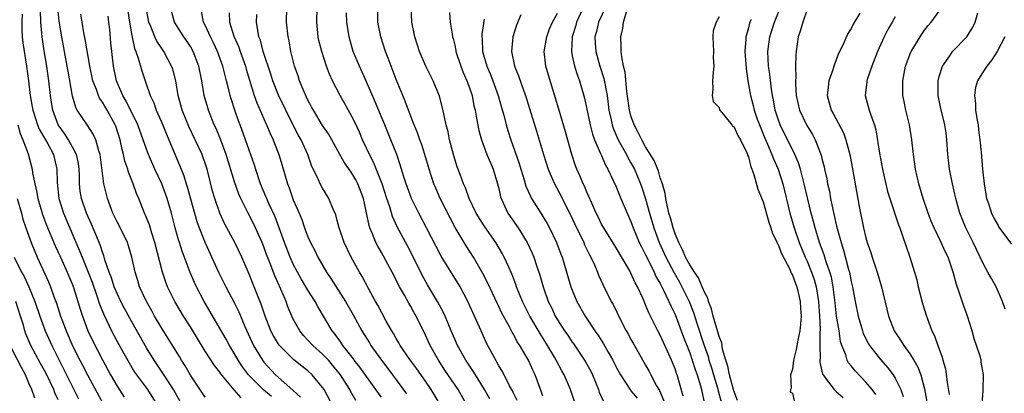
# Model space of a CAD drawing. Units: inches. Extents: x 2571000 to 2574000, y 1521000 to 1524000.
# Drawn here: x 2571256 to 2571390, y 1521497 to 1521547 of the extents above; entities that cross this region are included whole.
import ezdxf

# ---------------------------------------------------------------- set-up
doc = ezdxf.new("R2010")
doc.units = ezdxf.units.IN
doc.header["$MEASUREMENT"] = 0
doc.layers.add('LD25711521_2ft', color=82, linetype='Continuous')

msp = doc.modelspace()

# ---------------------------------------------------------------- linework, layer by layer
at = {"layer": 'LD25711521_2ft'}
for points, elevation in [([(2571332.66, 1521549.34), (2571331.58, 1521547), (2571331.47, 1521546.53), (2571330.99, 1521544.99), (2571330.88, 1521543), (2571331, 1521542.42), (2571331.31, 1521541), (2571331.72, 1521539.72), (2571332, 1521539), (2571332.67, 1521536.67), (2571333.44, 1521533), (2571333.76, 1521531.76), (2571334.05, 1521531), (2571334.86, 1521529.14), (2571334.93, 1521528.93), (2571335.52, 1521527.52), (2571335.84, 1521527), (2571336.64, 1521525.36), (2571337, 1521524.57), (2571337.44, 1521523.44), (2571337.64, 1521523), (2571338.47, 1521521), (2571339, 1521519.85), (2571339.3, 1521519), (2571340.14, 1521517), (2571340.42, 1521516.42), (2571341, 1521515.32), (2571341.14, 1521515), (2571342.15, 1521513), (2571342.4, 1521512.4), (2571343, 1521511.42), (2571343.45, 1521510.55), (2571344.18, 1521509), (2571344.41, 1521508.41), (2571345, 1521507.24), (2571346.16, 1521504.16), (2571347, 1521501.99), (2571347.34, 1521501), (2571347.74, 1521499.74), (2571348.02, 1521499), (2571348.46, 1521497.54), (2571348.6, 1521497), (2571349.03, 1521495.03)], 7990), ([(2571372.34, 1521496.34), (2571371.86, 1521497), (2571371, 1521498.04), (2571369.55, 1521499.55), (2571369, 1521500.25), (2571368.65, 1521500.65), (2571368.47, 1521501), (2571368.26, 1521501.74), (2571367.72, 1521503), (2571367.55, 1521503.55), (2571367.34, 1521505), (2571367.01, 1521507.01), (2571366.8, 1521508.8), (2571366.6, 1521510.6), (2571366.54, 1521511), (2571366.3, 1521512.3), (2571366.11, 1521513), (2571365.61, 1521514.39), (2571365.33, 1521515.33), (2571364.69, 1521517), (2571364.08, 1521519), (2571363.87, 1521519.87), (2571363.56, 1521521), (2571362.6, 1521525), (2571362.44, 1521525.56), (2571362.08, 1521527), (2571361.84, 1521527.84), (2571361.34, 1521529), (2571359.33, 1521533), (2571359, 1521533.92), (2571358.66, 1521535), (2571358.42, 1521536.42), (2571358.29, 1521537), (2571358.14, 1521537.86), (2571357.91, 1521539.91), (2571357.73, 1521541), (2571357.64, 1521543), (2571357.91, 1521545), (2571358.17, 1521545.83), (2571358.53, 1521547), (2571359.84, 1521550.16)], 7980), ([(2571256.07, 1521548.07), (2571256.01, 1521547), (2571256.05, 1521545.95), (2571256.07, 1521545), (2571256.18, 1521544.18), (2571256.67, 1521541), (2571256.94, 1521539), (2571257.18, 1521537), (2571257.45, 1521535.45), (2571257.51, 1521535), (2571258.16, 1521533), (2571258.41, 1521532.41), (2571259.25, 1521531), (2571259.58, 1521530.42), (2571260.34, 1521529), (2571260.79, 1521527), (2571260.83, 1521525.17), (2571261.09, 1521523), (2571261.73, 1521521), (2571263.9, 1521515.9), (2571264.23, 1521515), (2571265.6, 1521511.6), (2571266.26, 1521509.74), (2571266.62, 1521508.62), (2571267.2, 1521507.2), (2571268.25, 1521505), (2571269, 1521503.57), (2571269.91, 1521501.91), (2571270.63, 1521500.63), (2571271.39, 1521499.39), (2571273.14, 1521497), (2571274.41, 1521495)], 8030), ([(2571277.82, 1521495), (2571276.68, 1521497), (2571276.08, 1521497.92), (2571275.24, 1521499.24), (2571274.04, 1521501), (2571273, 1521502.71), (2571271, 1521506.24), (2571270.02, 1521508.02), (2571269.51, 1521509), (2571269, 1521510.07), (2571268.62, 1521511), (2571268.23, 1521512.23), (2571267.92, 1521513), (2571267.35, 1521514.65), (2571267.2, 1521515.2), (2571267, 1521515.69), (2571266.68, 1521516.68), (2571265.51, 1521519.51), (2571264.84, 1521521), (2571264.16, 1521523), (2571264, 1521524), (2571263.87, 1521525), (2571263.87, 1521526.13), (2571263.84, 1521527), (2571263.74, 1521527.74), (2571263.49, 1521529), (2571262.39, 1521531), (2571261.84, 1521531.84), (2571260.99, 1521533), (2571260.25, 1521535), (2571260.07, 1521536.07), (2571259.94, 1521537), (2571259.72, 1521539), (2571259.44, 1521541), (2571259.09, 1521543.09), (2571258.79, 1521545), (2571258.64, 1521547), (2571258.59, 1521548.59)], 8028), ([(2571281, 1521495.97), (2571279, 1521498.99), (2571278.26, 1521500.26), (2571277.77, 1521501), (2571277.49, 1521501.49), (2571275.97, 1521503.97), (2571275, 1521505.49), (2571274.12, 1521507), (2571273.73, 1521507.73), (2571273.01, 1521509), (2571272.08, 1521511), (2571271.83, 1521511.83), (2571271.45, 1521513), (2571271.03, 1521515), (2571270.56, 1521516.56), (2571270.41, 1521517), (2571269.95, 1521517.95), (2571269, 1521519.81), (2571268.44, 1521521), (2571267.71, 1521523), (2571267.55, 1521523.55), (2571267.21, 1521525), (2571267, 1521526.43), (2571266.69, 1521529), (2571266.5, 1521529.5), (2571266.12, 1521531), (2571265.77, 1521531.77), (2571264.92, 1521533), (2571263.58, 1521535), (2571263.37, 1521535.37), (2571262.92, 1521536.92), (2571262.33, 1521540.33), (2571262.23, 1521541), (2571261.47, 1521545), (2571261.14, 1521547.14), (2571260.94, 1521548.94)], 8026), ([(2571285.9, 1521495.9), (2571284.96, 1521496.96), (2571283.14, 1521499.14), (2571283, 1521499.37), (2571282.28, 1521500.28), (2571281, 1521502.23), (2571279.94, 1521503.94), (2571279, 1521505.55), (2571278.07, 1521507), (2571276.87, 1521509), (2571275.88, 1521511), (2571275.63, 1521511.63), (2571275.17, 1521513), (2571274.15, 1521517), (2571273.73, 1521518.27), (2571273.4, 1521519.4), (2571272.84, 1521520.84), (2571272.76, 1521521), (2571271.95, 1521523), (2571271.66, 1521523.66), (2571271.21, 1521525), (2571270.58, 1521526.58), (2571270.48, 1521527), (2571270.08, 1521528.08), (2571269.89, 1521529), (2571269.68, 1521529.68), (2571269.42, 1521531), (2571268.82, 1521532.82), (2571268.75, 1521533), (2571267.64, 1521535), (2571267, 1521536.1), (2571266.63, 1521536.63), (2571266.46, 1521537), (2571266.18, 1521537.82), (2571265.71, 1521539), (2571265.28, 1521541), (2571264.66, 1521544.66), (2571264.47, 1521545.53), (2571264.23, 1521547), (2571264.09, 1521548.09)], 8024), ([(2571290.05, 1521496.05), (2571288.97, 1521496.97), (2571287, 1521498.91), (2571286.92, 1521499), (2571286.09, 1521500.09), (2571285.51, 1521501), (2571285, 1521501.89), (2571284.3, 1521503), (2571283.85, 1521503.85), (2571280.85, 1521509), (2571279.82, 1521511), (2571279.56, 1521511.56), (2571278.95, 1521512.95), (2571277.85, 1521515.85), (2571277.51, 1521517), (2571277.37, 1521517.37), (2571276.93, 1521519), (2571276.41, 1521521), (2571275.83, 1521523), (2571275.62, 1521523.62), (2571275.1, 1521525), (2571274.17, 1521527), (2571273.28, 1521529), (2571273, 1521529.72), (2571271.82, 1521533), (2571270.26, 1521536.26), (2571269.8, 1521537), (2571268.92, 1521539), (2571268.51, 1521541), (2571268.16, 1521544.16), (2571268, 1521546), (2571267.9, 1521547), (2571267.79, 1521547.79)], 8022), ([(2571270.47, 1521548.47), (2571270.68, 1521547), (2571271, 1521545.17), (2571271.39, 1521543.39), (2571271.56, 1521543), (2571271.89, 1521542.11), (2571272.37, 1521540.37), (2571272.82, 1521539), (2571273.52, 1521537), (2571274, 1521536), (2571274.34, 1521535), (2571275, 1521533.52), (2571275.73, 1521531.73), (2571276.07, 1521531), (2571276.94, 1521528.94), (2571277.53, 1521527.53), (2571277.73, 1521527), (2571278.1, 1521526.1), (2571278.42, 1521525), (2571278.57, 1521524.57), (2571279.54, 1521521), (2571279.88, 1521519.88), (2571280.19, 1521519), (2571281, 1521516.95), (2571282.82, 1521513), (2571283.82, 1521511), (2571285, 1521508.77), (2571285.59, 1521507.59), (2571286.41, 1521505.59), (2571287.59, 1521503), (2571288.8, 1521501), (2571289, 1521500.74), (2571290.6, 1521499), (2571292.94, 1521496.94), (2571293, 1521496.87), (2571293.97, 1521495.97)], 8020), ([(2571299, 1521493.66), (2571297.2, 1521497), (2571297, 1521497.31), (2571295.6, 1521499), (2571295, 1521499.55), (2571294.18, 1521500.18), (2571293.07, 1521501.07), (2571291.14, 1521503), (2571291, 1521503.19), (2571290.31, 1521504.31), (2571289.95, 1521505), (2571289.16, 1521507), (2571288.63, 1521508.63), (2571288.13, 1521509.87), (2571287.69, 1521511), (2571287, 1521512.69), (2571285.99, 1521515), (2571285.05, 1521517), (2571283.97, 1521519), (2571283.62, 1521519.62), (2571282.99, 1521520.99), (2571282.3, 1521523), (2571282.01, 1521524.01), (2571281.26, 1521527), (2571281, 1521527.81), (2571280.69, 1521528.69), (2571280.58, 1521529), (2571279.65, 1521531), (2571278.78, 1521532.78), (2571277.88, 1521535), (2571277.71, 1521535.71), (2571277.34, 1521537), (2571276.99, 1521539), (2571276.58, 1521540.58), (2571276.44, 1521541), (2571275.38, 1521543), (2571275, 1521543.53), (2571274.41, 1521544.41), (2571274.15, 1521545), (2571273.61, 1521546.39), (2571273.34, 1521547), (2571272.96, 1521548.96)], 8018), ([(2571301.53, 1521495.53), (2571300.81, 1521496.81), (2571300.71, 1521497), (2571299.45, 1521499), (2571299.26, 1521499.26), (2571298.35, 1521500.35), (2571297.78, 1521501), (2571297, 1521501.83), (2571295.66, 1521503), (2571295, 1521503.73), (2571294.38, 1521504.38), (2571293.88, 1521505), (2571293, 1521506.6), (2571292.81, 1521507), (2571292.27, 1521508.27), (2571292.02, 1521509), (2571291.31, 1521510.69), (2571290.48, 1521512.48), (2571289.86, 1521514.14), (2571289.37, 1521515.37), (2571289, 1521516.41), (2571288.76, 1521517), (2571287.88, 1521519), (2571287.6, 1521519.6), (2571286.86, 1521521), (2571285.84, 1521523), (2571285.59, 1521523.59), (2571285, 1521525.27), (2571283.85, 1521529), (2571283.08, 1521531.08), (2571282.5, 1521532.5), (2571282.25, 1521533), (2571281.46, 1521535), (2571281.35, 1521535.35), (2571280.88, 1521537), (2571280.53, 1521539), (2571280.14, 1521541), (2571279.39, 1521543), (2571279, 1521543.68), (2571278.47, 1521544.47), (2571278.1, 1521545), (2571276.82, 1521547), (2571276.29, 1521549)], 8016), ([(2571305, 1521495.99), (2571304.56, 1521496.56), (2571304.27, 1521497), (2571302.07, 1521500.07), (2571301.32, 1521501), (2571301.19, 1521501.19), (2571299.75, 1521503), (2571299.46, 1521503.46), (2571298.63, 1521504.63), (2571298.32, 1521505), (2571297, 1521507.24), (2571296.33, 1521508.33), (2571295.98, 1521509), (2571295, 1521510.54), (2571294.09, 1521512.09), (2571293.57, 1521513), (2571293, 1521514.07), (2571292.58, 1521515), (2571291.79, 1521517), (2571290.52, 1521520.52), (2571289.69, 1521522.31), (2571289.39, 1521523), (2571289.28, 1521523.28), (2571288.56, 1521525), (2571288.33, 1521525.67), (2571287.68, 1521527.68), (2571287, 1521529.57), (2571286.52, 1521531), (2571285.78, 1521533), (2571285.56, 1521533.56), (2571285.03, 1521535.03), (2571284.54, 1521536.54), (2571284.4, 1521537), (2571284.23, 1521537.77), (2571283.92, 1521539), (2571283.71, 1521539.71), (2571283.43, 1521541), (2571282.7, 1521543), (2571282.16, 1521544.16), (2571281.72, 1521545), (2571281, 1521546.57), (2571280.77, 1521547), (2571280.49, 1521548.49)], 8014), ([(2571284.27, 1521548.27), (2571284.33, 1521547), (2571284.91, 1521545.09), (2571285.58, 1521543.58), (2571285.77, 1521543), (2571286.51, 1521541), (2571286.61, 1521540.61), (2571287.69, 1521537), (2571288.03, 1521536.03), (2571289, 1521533.83), (2571289.38, 1521533), (2571289.85, 1521531.85), (2571290.27, 1521531), (2571290.46, 1521530.46), (2571291.06, 1521529), (2571291.5, 1521527.5), (2571292.2, 1521525), (2571292.43, 1521524.43), (2571293, 1521522.82), (2571293.8, 1521521), (2571294.15, 1521520.15), (2571294.55, 1521519), (2571295, 1521517.8), (2571295.35, 1521517), (2571295.93, 1521515.93), (2571296.36, 1521515), (2571297.55, 1521513), (2571298.14, 1521512.14), (2571300.1, 1521509), (2571301.16, 1521507.16), (2571302.35, 1521505), (2571303.37, 1521503.37), (2571303.58, 1521503), (2571305, 1521501), (2571305.88, 1521499.88), (2571306.54, 1521499), (2571308.41, 1521496.41)], 8012), ([(2571313, 1521495), (2571311.78, 1521497), (2571311, 1521498.15), (2571309.83, 1521499.83), (2571308.89, 1521501.11), (2571307.56, 1521503), (2571307.37, 1521503.37), (2571307, 1521503.97), (2571306.64, 1521504.64), (2571306.41, 1521505), (2571305.67, 1521506.33), (2571304.5, 1521508.5), (2571304.2, 1521509), (2571303.26, 1521510.74), (2571302.39, 1521512.39), (2571302.01, 1521513), (2571300.87, 1521515), (2571299.95, 1521517), (2571299.27, 1521519), (2571299, 1521520.02), (2571298.78, 1521520.78), (2571298.43, 1521521.57), (2571297.87, 1521523), (2571297, 1521524.41), (2571296.68, 1521525), (2571296.45, 1521525.55), (2571295.49, 1521527.49), (2571294.97, 1521529), (2571294.06, 1521531), (2571293.67, 1521531.67), (2571292.99, 1521532.99), (2571291.99, 1521535), (2571291, 1521537.04), (2571290.22, 1521539), (2571289.93, 1521539.93), (2571288.92, 1521543), (2571288.52, 1521544.52), (2571288.33, 1521545), (2571288.16, 1521545.84), (2571287.99, 1521547), (2571288.02, 1521548.02)], 8010), ([(2571316.59, 1521495), (2571315.46, 1521497), (2571313.67, 1521499.67), (2571312.77, 1521501), (2571311.63, 1521503), (2571311, 1521504.42), (2571309.75, 1521507), (2571309.47, 1521507.47), (2571309, 1521508.33), (2571308.75, 1521508.75), (2571308.15, 1521509.85), (2571307.48, 1521511), (2571307.31, 1521511.31), (2571307, 1521511.96), (2571306.46, 1521513), (2571305, 1521515.65), (2571304.5, 1521516.5), (2571304.26, 1521517), (2571303.8, 1521518.2), (2571303.45, 1521519), (2571303.34, 1521519.34), (2571302.56, 1521523), (2571301.81, 1521525), (2571301.53, 1521525.53), (2571301, 1521526.44), (2571299.94, 1521527.94), (2571299.34, 1521529), (2571298.24, 1521531), (2571297.79, 1521531.79), (2571297, 1521532.94), (2571295.74, 1521535), (2571295.49, 1521535.49), (2571295, 1521536.38), (2571294.47, 1521537.53), (2571293.87, 1521539), (2571293.67, 1521539.67), (2571293.19, 1521541), (2571292.69, 1521543), (2571292.43, 1521544.43), (2571292.3, 1521545), (2571292.1, 1521547), (2571292.15, 1521549)], 8008), ([(2571319.77, 1521495.77), (2571319.05, 1521497), (2571317.82, 1521499), (2571317.52, 1521499.52), (2571316.53, 1521501), (2571315.39, 1521503), (2571315, 1521503.86), (2571314.51, 1521505), (2571313.69, 1521507), (2571313.48, 1521507.48), (2571312.66, 1521509), (2571311.27, 1521511.27), (2571310.55, 1521512.55), (2571309.23, 1521515.23), (2571308.55, 1521516.55), (2571307.15, 1521519.15), (2571306.53, 1521520.53), (2571306.14, 1521521.86), (2571305.74, 1521523), (2571305.09, 1521525), (2571303.93, 1521527.93), (2571303.37, 1521529), (2571303, 1521529.83), (2571302.44, 1521531), (2571302.01, 1521532.01), (2571301.38, 1521533.38), (2571301, 1521534.17), (2571299.98, 1521535.98), (2571299.39, 1521537), (2571298.35, 1521539), (2571297.92, 1521539.92), (2571297.53, 1521541), (2571296.88, 1521543), (2571296.5, 1521544.5), (2571296.4, 1521545), (2571296.2, 1521547), (2571296.28, 1521549)], 8006), ([(2571323.51, 1521495.51), (2571323, 1521496.53), (2571322.85, 1521496.85), (2571322.47, 1521497.53), (2571321.48, 1521499.48), (2571321, 1521500.26), (2571320.74, 1521500.74), (2571320.58, 1521501), (2571319.34, 1521503.34), (2571318.58, 1521505), (2571317.71, 1521507), (2571317.48, 1521507.48), (2571316.8, 1521509), (2571315.74, 1521511), (2571315.46, 1521511.46), (2571313.15, 1521515.15), (2571312.46, 1521516.46), (2571311.16, 1521519), (2571310.12, 1521521), (2571309.12, 1521523), (2571308.36, 1521525), (2571308.06, 1521525.94), (2571307.58, 1521527.58), (2571307.09, 1521529), (2571306.3, 1521531), (2571305.46, 1521533), (2571304.17, 1521536.17), (2571303, 1521538.89), (2571302.01, 1521541), (2571301.18, 1521543), (2571300.6, 1521545), (2571300.29, 1521547), (2571300.27, 1521548.27)], 8004), ([(2571327, 1521496.13), (2571326.78, 1521496.78), (2571325.94, 1521499), (2571325.63, 1521499.63), (2571325.03, 1521501), (2571323.88, 1521503), (2571323.52, 1521503.52), (2571323, 1521504.53), (2571322.82, 1521504.82), (2571322.44, 1521505.56), (2571321.41, 1521507.41), (2571321, 1521508.29), (2571320.76, 1521508.76), (2571319.5, 1521511.5), (2571318.82, 1521512.82), (2571317.57, 1521515), (2571316.56, 1521516.56), (2571315.07, 1521519.07), (2571314.36, 1521520.36), (2571313.03, 1521523), (2571312.4, 1521524.4), (2571312.15, 1521525), (2571311.51, 1521527), (2571310.93, 1521529), (2571310.45, 1521530.45), (2571310.24, 1521531), (2571309.93, 1521531.93), (2571309.46, 1521533), (2571309.35, 1521533.35), (2571309, 1521534.18), (2571308.68, 1521535), (2571308.23, 1521536.23), (2571307.91, 1521537), (2571307, 1521539.2), (2571305.91, 1521542.09), (2571305.58, 1521543), (2571304.93, 1521545), (2571304.54, 1521547), (2571304.52, 1521549)], 8002), ([(2571331.43, 1521495), (2571330.76, 1521497), (2571329.9, 1521499), (2571329.57, 1521499.57), (2571328.83, 1521501), (2571328.59, 1521501.41), (2571327.65, 1521503), (2571326.62, 1521504.62), (2571325.23, 1521507), (2571324.23, 1521509), (2571323.42, 1521511), (2571323.32, 1521511.32), (2571322.76, 1521512.76), (2571322.35, 1521513.65), (2571321.75, 1521515), (2571321.49, 1521515.49), (2571320.59, 1521517), (2571319, 1521519.3), (2571317.93, 1521521), (2571316.95, 1521523), (2571316.47, 1521524.47), (2571316.21, 1521525), (2571315.72, 1521526.28), (2571315.33, 1521527.33), (2571315, 1521528.34), (2571314.81, 1521529), (2571314.29, 1521531), (2571314.08, 1521532.08), (2571313.83, 1521533), (2571313.49, 1521534.51), (2571313.33, 1521535.33), (2571312.91, 1521536.91), (2571312.05, 1521539), (2571311.04, 1521541), (2571310.19, 1521543), (2571309.55, 1521545), (2571309.14, 1521547), (2571309.05, 1521549.05)], 8000), ([(2571314.3, 1521548.3), (2571314.39, 1521547), (2571314.63, 1521545.37), (2571314.71, 1521545), (2571314.78, 1521544.78), (2571315, 1521543.84), (2571315.15, 1521543.15), (2571315.16, 1521543), (2571315.81, 1521541), (2571316.13, 1521540.13), (2571316.66, 1521539), (2571317, 1521538.06), (2571317.36, 1521537), (2571317.62, 1521535.62), (2571317.78, 1521535), (2571317.94, 1521533.94), (2571318.28, 1521532.27), (2571318.62, 1521531), (2571319.39, 1521529), (2571319.86, 1521527.86), (2571320.25, 1521527), (2571320.84, 1521525), (2571321, 1521524.34), (2571321.23, 1521523.23), (2571321.31, 1521523), (2571321.61, 1521522.39), (2571322.24, 1521521), (2571323.62, 1521519), (2571324.88, 1521517), (2571325.56, 1521515.56), (2571325.77, 1521515), (2571326.13, 1521513.87), (2571326.57, 1521512.57), (2571327.02, 1521511), (2571327.74, 1521509), (2571328.16, 1521508.16), (2571328.69, 1521507), (2571329, 1521506.48), (2571329.97, 1521505), (2571330.39, 1521504.39), (2571331, 1521503.47), (2571331.2, 1521503.2), (2571332.69, 1521501), (2571332.8, 1521500.8), (2571333.52, 1521499.52), (2571333.78, 1521499), (2571334.56, 1521497), (2571334.67, 1521496.67), (2571335.31, 1521495.31)], 7998), ([(2571323.99, 1521547.99), (2571323.43, 1521546.57), (2571322.92, 1521545), (2571322.71, 1521543), (2571323.15, 1521541), (2571323.7, 1521539.7), (2571324.4, 1521537.6), (2571324.62, 1521537), (2571326.15, 1521532.15), (2571327.07, 1521529), (2571327.7, 1521527), (2571328.26, 1521525.74), (2571328.57, 1521525), (2571329.43, 1521523.43), (2571330.25, 1521521.75), (2571330.76, 1521520.76), (2571331.59, 1521519), (2571332.2, 1521517.8), (2571332.58, 1521517), (2571332.69, 1521516.69), (2571333.35, 1521515.35), (2571333.55, 1521515), (2571334.04, 1521513.96), (2571334.44, 1521513), (2571334.59, 1521512.59), (2571335.21, 1521511.21), (2571336.31, 1521509), (2571336.57, 1521508.57), (2571337.67, 1521506.33), (2571338.36, 1521505), (2571338.6, 1521504.6), (2571339, 1521503.83), (2571339.3, 1521503.3), (2571341, 1521500.34), (2571341.47, 1521499.47), (2571341.7, 1521499), (2571342.5, 1521497.5), (2571342.87, 1521496.87), (2571343.48, 1521495.48)], 7994), ([(2571346.11, 1521496.11), (2571345.3, 1521499), (2571345.21, 1521499.21), (2571345, 1521499.85), (2571344.53, 1521501), (2571344.17, 1521501.83), (2571343, 1521504.4), (2571342.66, 1521505), (2571342.34, 1521505.65), (2571341.43, 1521507.43), (2571341, 1521508.55), (2571340.65, 1521509.35), (2571339.87, 1521511), (2571339.55, 1521511.55), (2571339, 1521512.86), (2571338.83, 1521513.17), (2571337, 1521516.27), (2571335.29, 1521519), (2571335, 1521519.53), (2571334.52, 1521520.52), (2571334.26, 1521521), (2571333.65, 1521522.35), (2571333.27, 1521523.27), (2571333, 1521523.84), (2571332.67, 1521524.67), (2571332.5, 1521525), (2571332.11, 1521525.89), (2571331.64, 1521527), (2571331.46, 1521527.46), (2571330.93, 1521529), (2571330.07, 1521532.07), (2571329.16, 1521535.16), (2571327.76, 1521539.76), (2571327.4, 1521541), (2571327.19, 1521543), (2571327.53, 1521545), (2571327.92, 1521546.08), (2571328.32, 1521547), (2571329, 1521548.19)], 7992), ([(2571335.51, 1521549), (2571334.58, 1521547), (2571334.29, 1521545.71), (2571334.1, 1521545), (2571334.13, 1521544.13), (2571334.21, 1521543), (2571334.78, 1521541), (2571335.31, 1521539.31), (2571335.74, 1521537), (2571335.99, 1521535), (2571336.29, 1521533.71), (2571336.42, 1521533), (2571336.56, 1521532.56), (2571337.26, 1521531), (2571338.37, 1521529), (2571338.57, 1521528.57), (2571339, 1521527.86), (2571339.46, 1521527), (2571340.32, 1521525), (2571340.5, 1521524.5), (2571341, 1521522.94), (2571341.51, 1521521), (2571342.11, 1521519), (2571342.84, 1521517), (2571343.75, 1521515), (2571344.87, 1521512.87), (2571345.61, 1521511.61), (2571345.95, 1521511), (2571346.91, 1521509), (2571347.5, 1521507.5), (2571347.97, 1521506.03), (2571348.98, 1521503), (2571349.5, 1521501.5), (2571349.61, 1521501), (2571349.96, 1521499.96), (2571350.22, 1521499), (2571350.77, 1521497.23), (2571350.86, 1521496.86), (2571351.37, 1521495)], 7988), ([(2571353.53, 1521495.53), (2571353, 1521496.85), (2571352.4, 1521499), (2571352.2, 1521500.2), (2571351.92, 1521501), (2571351.49, 1521502.51), (2571351.37, 1521503.37), (2571351, 1521504.24), (2571350.85, 1521504.85), (2571350.68, 1521505.32), (2571350.19, 1521507), (2571349.97, 1521507.97), (2571349.55, 1521509), (2571349.45, 1521509.45), (2571349, 1521510.28), (2571348.72, 1521511), (2571348.21, 1521512.21), (2571347.65, 1521513), (2571347, 1521513.99), (2571346.45, 1521515), (2571346.04, 1521516.04), (2571345.5, 1521517), (2571345, 1521518.2), (2571344.73, 1521519), (2571344.39, 1521520.39), (2571344.18, 1521521), (2571343.91, 1521522.09), (2571343.74, 1521523), (2571343.66, 1521523.66), (2571343.29, 1521525), (2571343, 1521525.81), (2571342.73, 1521526.73), (2571342.15, 1521528.15), (2571341, 1521530.05), (2571340.46, 1521531), (2571339.99, 1521531.99), (2571339.42, 1521533), (2571339, 1521534.24), (2571338.79, 1521535), (2571338.44, 1521537.56), (2571338.19, 1521540.19), (2571337.99, 1521541), (2571337.74, 1521542.26), (2571337.68, 1521543), (2571337.68, 1521543.68), (2571337.62, 1521545), (2571337.88, 1521546.12), (2571337.97, 1521547), (2571338.38, 1521548.38)], 7986), ([(2571363, 1521548.7), (2571362.4, 1521547), (2571362.11, 1521545.89), (2571361.79, 1521545), (2571361.48, 1521543), (2571361.44, 1521542.56), (2571361.42, 1521541), (2571361.46, 1521539.46), (2571361.42, 1521539), (2571361.42, 1521538.58), (2571361.5, 1521537), (2571361.94, 1521535), (2571362.9, 1521533), (2571363.71, 1521531.71), (2571364.09, 1521531), (2571364.9, 1521528.9), (2571365, 1521528.46), (2571365.3, 1521527.3), (2571365.35, 1521527), (2571365.66, 1521525.66), (2571365.78, 1521525), (2571366.02, 1521524.02), (2571366.19, 1521523), (2571366.49, 1521521.51), (2571366.69, 1521520.69), (2571367, 1521519.25), (2571367.08, 1521518.92), (2571367.61, 1521517), (2571367.97, 1521515.97), (2571368.65, 1521513.35), (2571368.76, 1521513), (2571369, 1521511.7), (2571369.16, 1521511), (2571369.52, 1521509), (2571369.94, 1521507), (2571370.52, 1521505), (2571370.64, 1521504.64), (2571371.31, 1521503.31), (2571371.51, 1521503), (2571373, 1521501.1), (2571373.97, 1521499.97), (2571374.71, 1521499), (2571375, 1521498.54), (2571375.76, 1521497), (2571376.08, 1521496.08)], 7978), ([(2571370.19, 1521548.19), (2571369.28, 1521546.72), (2571369, 1521546.12), (2571368.56, 1521545.44), (2571367.84, 1521543.84), (2571367.29, 1521542.71), (2571366.63, 1521541), (2571366.49, 1521540.49), (2571365.97, 1521539), (2571365.84, 1521538.16), (2571365.74, 1521537), (2571366.01, 1521536.01), (2571366.26, 1521535), (2571366.54, 1521534.54), (2571367.93, 1521531.93), (2571368.27, 1521531), (2571368.8, 1521529), (2571369.23, 1521526.77), (2571370.09, 1521521.91), (2571370.67, 1521519), (2571371, 1521517.65), (2571371.19, 1521517), (2571371.66, 1521515.66), (2571371.87, 1521515), (2571372.54, 1521513), (2571373.11, 1521511), (2571374.06, 1521507), (2571374.85, 1521505), (2571375.72, 1521503.72), (2571376.15, 1521503), (2571377, 1521501.86), (2571377.54, 1521501), (2571378.08, 1521500.08), (2571378.49, 1521499), (2571379, 1521497.13), (2571379.32, 1521495.32)], 7976), ([(2571386.82, 1521495), (2571386.95, 1521496.95), (2571387, 1521499), (2571386.72, 1521500.72), (2571386.69, 1521501), (2571386.59, 1521501.41), (2571386.08, 1521503), (2571385.78, 1521503.78), (2571385.46, 1521505), (2571384.85, 1521507), (2571384.35, 1521508.35), (2571383.72, 1521510.28), (2571383.32, 1521511.32), (2571382.87, 1521513), (2571382.19, 1521515), (2571381.79, 1521515.79), (2571381.26, 1521517), (2571380.28, 1521519), (2571379.91, 1521519.91), (2571379.49, 1521521), (2571378.81, 1521523), (2571378.21, 1521525), (2571377.76, 1521527), (2571377.68, 1521527.68), (2571377.47, 1521529), (2571377.27, 1521531), (2571376.93, 1521533), (2571376.43, 1521535), (2571376.2, 1521536.2), (2571376.02, 1521537), (2571376.01, 1521539), (2571376.41, 1521541), (2571377.11, 1521542.89), (2571377.16, 1521543), (2571378.37, 1521545), (2571378.63, 1521545.37), (2571379, 1521545.89), (2571379.49, 1521546.51), (2571379.9, 1521547), (2571381, 1521548.47)], 7972), ([(2571389.95, 1521507.95), (2571389.61, 1521509), (2571388.73, 1521511), (2571388.1, 1521512.1), (2571387.63, 1521513), (2571387, 1521514.09), (2571386.58, 1521515), (2571386.05, 1521516.05), (2571385.61, 1521517), (2571384.59, 1521519), (2571383.78, 1521521), (2571383.23, 1521523), (2571382.78, 1521525), (2571382.38, 1521527), (2571382.15, 1521529), (2571382.02, 1521531), (2571381.92, 1521531.92), (2571381.76, 1521533), (2571381.62, 1521533.62), (2571381.27, 1521535), (2571380.84, 1521537), (2571380.84, 1521539), (2571381, 1521539.61), (2571381.43, 1521541), (2571382.42, 1521542.42), (2571382.8, 1521543), (2571384.74, 1521545), (2571384.86, 1521545.14), (2571385.62, 1521546.38), (2571385.89, 1521547), (2571386.25, 1521548.25)], 7970), ([(2571319, 1521547.4), (2571318.7, 1521545.3), (2571318.7, 1521545), (2571318.73, 1521544.73), (2571318.78, 1521543), (2571319.35, 1521541), (2571319.86, 1521539.86), (2571320.2, 1521539), (2571320.92, 1521537), (2571321.37, 1521535.37), (2571321.68, 1521534.32), (2571322.02, 1521533), (2571322.24, 1521532.24), (2571322.63, 1521531), (2571323.75, 1521527.75), (2571323.98, 1521527), (2571324.44, 1521525.56), (2571324.69, 1521524.69), (2571325.3, 1521523.3), (2571325.47, 1521523), (2571326.71, 1521521), (2571327, 1521520.55), (2571327.59, 1521519.59), (2571327.91, 1521519), (2571328.88, 1521517), (2571329.43, 1521515.43), (2571329.61, 1521515), (2571330.82, 1521511), (2571331, 1521510.51), (2571331.63, 1521509), (2571332.78, 1521507), (2571334.1, 1521505), (2571334.47, 1521504.47), (2571335.25, 1521503.25), (2571335.89, 1521502.11), (2571336.55, 1521501), (2571337, 1521500.08), (2571337.56, 1521499), (2571338.92, 1521496.92), (2571339, 1521496.84), (2571339.84, 1521495.84)], 7996), ([(2571351, 1521547.7), (2571350.62, 1521547), (2571350.21, 1521545.79), (2571350.16, 1521545), (2571350.22, 1521543), (2571350.19, 1521542.19), (2571350.31, 1521541), (2571350.18, 1521540.18), (2571350.11, 1521539), (2571350.15, 1521537.85), (2571350.05, 1521537), (2571350.18, 1521536.18), (2571351, 1521535.38), (2571351.07, 1521535.07), (2571351.11, 1521535), (2571351.8, 1521534.2), (2571352.73, 1521533), (2571352.84, 1521532.84), (2571353, 1521532.78), (2571353.55, 1521531.55), (2571353.91, 1521531), (2571354.78, 1521529.22), (2571354.86, 1521529), (2571354.88, 1521528.88), (2571355, 1521528.66), (2571355.31, 1521527.31), (2571355.46, 1521527), (2571355.75, 1521526.25), (2571356.26, 1521524.26), (2571357, 1521522.55), (2571357.78, 1521519.78), (2571358.06, 1521519), (2571358.26, 1521518.26), (2571358.91, 1521517), (2571358.93, 1521516.93), (2571359, 1521516.84), (2571359.5, 1521515.5), (2571360.63, 1521513.37), (2571360.79, 1521513), (2571360.83, 1521512.83), (2571361, 1521512.59), (2571361.42, 1521511.42), (2571361.59, 1521511), (2571361.78, 1521510.22), (2571362.05, 1521509), (2571362.08, 1521508.08), (2571362.17, 1521507), (2571362.11, 1521505.89), (2571362, 1521505), (2571361.71, 1521503.71), (2571361.52, 1521502.48), (2571361.16, 1521501), (2571361, 1521499.78), (2571360.73, 1521499), (2571360.81, 1521497.19), (2571360.75, 1521497), (2571360.7, 1521496.7), (2571361, 1521496.51), (2571361.26, 1521495.26)], 7984), ([(2571355.37, 1521547.37), (2571355.21, 1521547), (2571355.16, 1521546.84), (2571355, 1521546.22), (2571354.72, 1521545.28), (2571354.66, 1521545), (2571354.66, 1521544.66), (2571354.53, 1521543), (2571354.68, 1521540.68), (2571354.92, 1521539), (2571355.27, 1521537), (2571355.64, 1521535.64), (2571355.78, 1521535), (2571356.2, 1521533.8), (2571356.49, 1521533), (2571357.22, 1521531.22), (2571357.59, 1521530.41), (2571358.19, 1521529), (2571358.4, 1521528.41), (2571359.05, 1521527), (2571359.67, 1521525), (2571360.66, 1521521), (2571361.22, 1521519), (2571361.91, 1521517), (2571362.75, 1521515), (2571363, 1521514.46), (2571363.61, 1521513), (2571363.97, 1521511.97), (2571364.23, 1521511), (2571364.45, 1521509.55), (2571364.55, 1521509), (2571364.7, 1521507), (2571364.78, 1521505.22), (2571364.74, 1521504.74), (2571364.74, 1521503), (2571364.77, 1521501.23), (2571364.74, 1521501), (2571364.74, 1521500.74), (2571365.11, 1521499.11), (2571365.17, 1521499), (2571365.78, 1521498.22), (2571366.67, 1521497), (2571366.84, 1521496.84), (2571367, 1521496.71), (2571367.91, 1521495.91)], 7982), ([(2571375, 1521547.71), (2571374.56, 1521547), (2571373.99, 1521546.01), (2571373.48, 1521545), (2571372.6, 1521543), (2571371.83, 1521541), (2571371.19, 1521539.19), (2571371.13, 1521539), (2571371.13, 1521538.87), (2571370.89, 1521537), (2571371.44, 1521535), (2571371.66, 1521534.34), (2571372.17, 1521533), (2571372.35, 1521532.35), (2571372.83, 1521529.17), (2571373.26, 1521527), (2571373.96, 1521523.96), (2571374.25, 1521523), (2571375.44, 1521519.44), (2571375.61, 1521519), (2571375.95, 1521518.05), (2571376.47, 1521516.47), (2571376.98, 1521515), (2571377.63, 1521513), (2571377.93, 1521511.93), (2571378.14, 1521511), (2571378.72, 1521508.72), (2571379.26, 1521507), (2571379.39, 1521506.61), (2571379.99, 1521505), (2571380.34, 1521504.34), (2571380.78, 1521503), (2571381.4, 1521501.4), (2571381.47, 1521501), (2571381.82, 1521499.82), (2571382.05, 1521497.95), (2571382.33, 1521496.33)], 7974), ([(2571389.93, 1521545), (2571388.88, 1521543), (2571388.16, 1521541.84), (2571387.45, 1521541), (2571387, 1521540.32), (2571386.19, 1521539), (2571385.92, 1521538.08), (2571385.79, 1521537), (2571385.93, 1521535.93), (2571385.95, 1521535), (2571386.11, 1521533.89), (2571386.27, 1521533), (2571386.34, 1521532.34), (2571386.53, 1521531), (2571386.69, 1521529.31), (2571386.88, 1521527), (2571387.09, 1521525), (2571387.44, 1521523), (2571387.69, 1521522.31), (2571388.11, 1521521), (2571388.4, 1521520.4), (2571389, 1521519.31), (2571389.12, 1521519.12), (2571390.81, 1521516.81)], 7968), ([(2571255.51, 1521533), (2571255.82, 1521531.82), (2571256.19, 1521531), (2571256.91, 1521529.09), (2571257.45, 1521527), (2571257.49, 1521526.51), (2571257.79, 1521525), (2571258.03, 1521524.03), (2571258.19, 1521523), (2571258.83, 1521520.83), (2571259.39, 1521519.39), (2571260.57, 1521516.57), (2571261.28, 1521515), (2571262.2, 1521513), (2571262.43, 1521512.43), (2571263, 1521511.15), (2571263.09, 1521510.91), (2571263.68, 1521509), (2571263.96, 1521507.96), (2571264.28, 1521507), (2571265.04, 1521505), (2571265.68, 1521503.68), (2571267, 1521501.05), (2571268.1, 1521499), (2571269, 1521497.46), (2571269.97, 1521495.97)], 8032), ([(2571255.4, 1521523), (2571255.97, 1521521), (2571256.18, 1521520.18), (2571256.59, 1521519), (2571257.32, 1521517), (2571257.8, 1521515.8), (2571258.14, 1521515), (2571259.67, 1521511.67), (2571259.95, 1521511), (2571260.45, 1521509.55), (2571260.75, 1521508.75), (2571261.3, 1521507), (2571261.48, 1521506.52), (2571262.06, 1521505), (2571263, 1521502.86), (2571263.94, 1521501), (2571264.31, 1521500.31), (2571265, 1521498.92), (2571267.17, 1521495)], 8034), ([(2571254.97, 1521515), (2571255.99, 1521513), (2571256.37, 1521512.37), (2571257, 1521511), (2571257.82, 1521509), (2571258.5, 1521507), (2571259.23, 1521505), (2571260.1, 1521503), (2571261.1, 1521501), (2571261.76, 1521499.76), (2571263.75, 1521495.75)], 8036), ([(2571261, 1521495.62), (2571260.55, 1521496.55), (2571260.37, 1521497), (2571259.85, 1521498.15), (2571259.28, 1521499.28), (2571258.57, 1521500.57), (2571257.27, 1521503), (2571256.6, 1521504.6), (2571256.45, 1521505), (2571256.25, 1521505.75), (2571255.87, 1521507), (2571255.23, 1521509)], 8038), ([(2571257.82, 1521495.82), (2571257.38, 1521497), (2571257, 1521497.88), (2571256.54, 1521499), (2571256, 1521500), (2571254.64, 1521502.64)], 8040)]:
    msp.add_lwpolyline(points, dxfattribs=dict(at, elevation=elevation))

doc.saveas('drawing.dxf')
